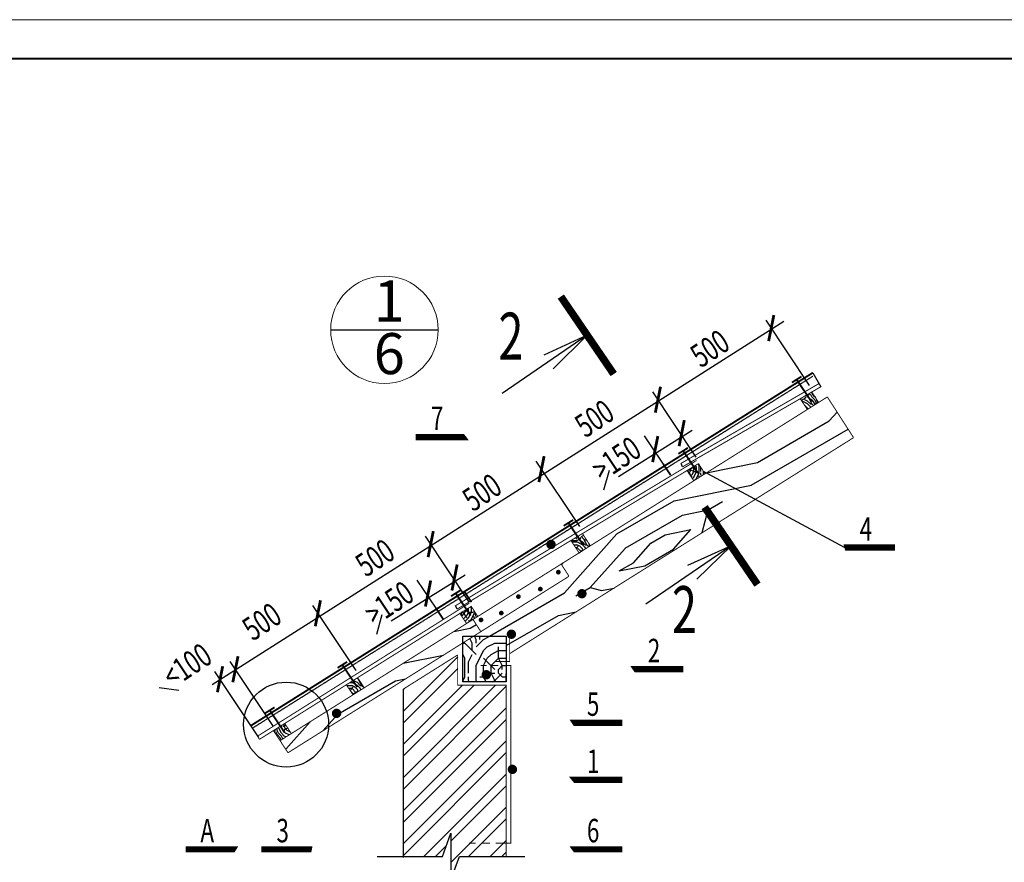
# Model space of a CAD drawing. Units: millimetres. Extents: x 7215 to 289369, y 5993 to 36547.
# Drawn here: x 197458 to 210053, y 25766 to 36547 of the extents above; entities that cross this region are included whole.
import ezdxf
from ezdxf.enums import TextEntityAlignment as Align

# ---------------------------------------------------------------- set-up
doc = ezdxf.new("R2010")
doc.units = ezdxf.units.MM
doc.linetypes.add('ШТРИХОВАЯ', pattern=[0.75, 0.5, -0.25])
doc.layers.add('$DIZAIN', color=7, linetype='Continuous')
doc.layers.add('$RAZMER', color=7, linetype='Continuous')
for name, color, linetype, lineweight in [('размер', 150, 'Continuous', 18), ('Рамка', 5, 'Continuous', 40), ('Тонкий', 251, 'Continuous', 18)]:
    doc.layers.add(name, color=color, linetype=linetype, lineweight=lineweight)
doc.styles.add('Жека', font='isocpeur.ttf', dxfattribs={"width": 0.7, "oblique": 10, "height": 350})
doc.styles.add('ПРОМКАД', font='simplex.shx', dxfattribs={"width": 0.7, "oblique": 15})
pattern_1 = [(0, (199437.35, -127814.3), (360, 360), [108, -252]), (0, (199437.35, -127796.3), (360, 360), [108, -252]), (0, (199455.35, -127760.3), (360, 360), [72, -288]), (0, (199473.35, -127724.3), (360, 360), [54, -306]), (0, (199473.35, -127688.3), (360, 360), [36, -324]), (0, (199383.35, -127652.3), (360, 360), [18, -90, 18, -234]), (0, (199437.35, -127634.3), (360, 360), [18, -144, 54, -144]), (0, (199509.35, -127616.3), (360, 360), [18, -18, 18, -306]), (0, (199491.35, -127598.3), (360, 360), [18, -342]), (0, (199473.35, -127562.3), (360, 360), [54, -306]), (0, (199473.35, -127526.3), (360, 360), [72, -288]), (0, (199455.35, -127490.3), (360, 360), [90, -108, 18, -144]), (90, (199311.35, -127706.3), (-360, 360), [18, -36, 90, -216]), (90, (199329.35, -127670.3), (-360, 360), [18, -18, 54, -270]), (90, (199347.35, -127526.3), (-360, 360), [36, -324]), (90, (199365.35, -127670.3), (-360, 360), [72, -108, 18, -162]), (90, (199383.35, -127472.3), (-360, 360), [18, -342]), (90, (199401.35, -127652.3), (-360, 360), [54, -306]), (90, (199437.35, -127634.3), (-360, 360), [36, -324]), (90, (199473.35, -127634.3), (-360, 360), [18, -54, 54, -234]), (90, (199491.35, -127616.3), (-360, 360), [18, -342]), (90, (199509.35, -127688.3), (-360, 360), [50.4, -309.6]), (90, (199527.35, -127760.3), (-360, 360), [36, -324]), (90, (199563.35, -127616.3), (-360, 360), [18, -342]), (90, (199599.35, -127634.3), (-360, 360), [54, -306]), (90, (199635.35, -127634.3), (-360, 360), [54, -306]), (45, (199581.35, -127778.32), (4e-14, 360), [25.4556, -25.4556, 25.4556, -432.7501]), (45, (199509.35, -127688.32), (4e-14, 360), [50.9112, -458.2057]), (45, (199365.35, -127508.32), (4e-14, 360), [50.9112, -458.2057]), (45, (199437.35, -127598.32), (4e-14, 360), [50.9112, -458.2057]), (45, (199455.35, -127670.32), (4e-14, 360), [50.9112, -458.2057]), (45, (199563.35, -127742.32), (4e-14, 360), [50.9112, -458.2057]), (45, (199527.35, -127724.32), (4e-14, 360), [76.3675, -432.7494]), (45, (199419.35, -127562.32), (4e-14, 360), [25.4556, -483.6613]), (45, (199401.35, -127526.32), (4e-14, 360), [25.4556, -483.6613]), (45, (199545.35, -127526.32), (4e-14, 360), [25.4556, -483.6613]), (45, (199401.35, -127706.32), (4e-14, 360), [25.4556, -483.6613]), (45, (199599.35, -127580.32), (4e-14, 360), [25.4556, -483.6613]), (45, (199473.35, -127616.32), (4e-14, 360), [25.4556, -483.6613]), (45, (199509.35, -127580.32), (4e-14, 360), [25.4556, -483.6613]), (135, (199491.35, -127652.32), (-360, 4e-14), [25.4556, -25.4556, 76.3675, -381.83816]), (135, (199545.35, -127652.32), (-360, 4e-14), [25.4556, -483.6613]), (135, (199545.35, -127778.32), (-360, 4e-14), [25.4556, -483.6613]), (135, (199473.35, -127688.32), (-360, 4e-14), [25.4556, -483.6613]), (135, (199527.35, -127616.32), (-360, 4e-14), [25.4556, -483.6613]), (135, (199437.35, -127706.32), (-360, 4e-14), [25.4556, -483.6613]), (135, (199581.35, -127706.32), (-360, 4e-14), [25.4556, -483.6613]), (135, (199329.35, -127814.32), (-360, 4e-14), [25.4556, -483.6613]), (135, (199347.35, -127796.32), (-360, 4e-14), [50.9112, -458.2057]), (135, (199365.35, -127778.32), (-360, 4e-14), [50.9112, -458.2057]), (135, (199401.35, -127778.32), (-360, 4e-14), [50.9112, -458.2057]), (135, (199419.35, -127742.32), (-360, 4e-14), [50.9112, -458.2057]), (135, (199563.35, -127598.32), (-360, 4e-14), [50.9112, -458.2057]), (135, (199635.35, -127778.32), (-360, 4e-14), [50.9112, -458.2057]), (135, (199653.35, -127490.32), (-360, 4e-14), [50.9112, -458.2057]), (135, (199653.35, -127526.32), (-360, 4e-14), [50.9112, -458.2057]), (135, (199617.35, -127544.32), (-360, 4e-14), [50.9112, -458.2057]), (135, (199365.35, -127544.32), (-360, 4e-14), [76.3675, -432.7494]), (135, (199599.35, -127580.32), (-360, 4e-14), [76.3675, -432.7494]), (26.56505, (199401.35, -127472.32), (360, 1e-07), [40.248, -764.7365]), (26.56505, (199401.35, -127652.32), (360, 1e-07), [40.248, -764.7365]), (26.56505, (199437.35, -127544.32), (360, 1e-07), [40.248, -764.7365]), (26.56505, (199545.35, -127796.32), (360, 1e-07), [40.248, -764.7365]), (26.56505, (199527.35, -127760.32), (360, 1e-07), [40.248, -764.7365]), (26.56505, (199419.35, -127688.32), (360, 1e-07), [40.248, -764.7365]), (26.56505, (199419.35, -127508.32), (360, 1e-07), [40.248, -764.7365]), (26.56505, (199527.35, -127616.32), (360, 1e-07), [80.496, -724.4885]), (63.43495, (199527.35, -127562.32), (2e-08, 360), [40.248, -764.7365]), (63.43495, (199581.35, -127670.32), (2e-08, 360), [40.248, -764.7365]), (63.43495, (199401.35, -127598.32), (2e-08, 360), [40.248, -764.7365]), (63.43495, (199329.35, -127580.32), (2e-08, 360), [40.248, -764.7365]), (63.43495, (199545.35, -127652.32), (2e-08, 360), [40.248, -764.7365]), (63.43495, (199509.35, -127652.32), (2e-08, 360), [40.248, -764.7365]), (63.43495, (199365.35, -127598.32), (2e-08, 360), [80.496, -724.4885]), (63.43495, (199635.35, -127724.32), (2e-08, 360), [80.496, -724.4885]), (63.43495, (199599.35, -127706.32), (2e-08, 360), [80.496, -724.4885]), (116.56505, (199311.35, -127760.32), (-1e-07, 360), [40.248, -764.7365]), (116.56505, (199311.35, -127562.32), (-1e-07, 360), [40.248, -764.7365]), (116.56505, (199383.35, -127814.32), (-1e-07, 360), [40.248, -764.7365]), (116.56505, (199347.35, -127490.32), (-1e-07, 360), [40.248, -764.7365]), (116.56505, (199383.35, -127706.32), (-1e-07, 360), [40.248, -764.7365]), (116.56505, (199455.35, -127670.32), (-1e-07, 360), [40.248, -764.7365]), (116.56505, (199491.35, -127598.32), (-1e-07, 360), [40.248, -764.7365]), (116.56505, (199329.35, -127742.32), (0.00012, 360.00006), [40.248, -764.7365]), (116.56505, (199419.35, -127688.32), (-1e-07, 360), [40.248, -764.7365]), (116.56505, (199527.35, -127724.32), (-1e-07, 360), [40.248, -764.7365]), (116.56505, (199563.35, -127688.32), (-1e-07, 360), [40.248, -764.7365]), (116.56505, (199635.35, -127580.32), (-1e-07, 360), [40.248, -764.7365]), (116.56505, (199365.35, -127472.32), (-1e-07, 360), [40.248, -764.7365]), (116.56505, (199311.35, -127490.32), (-1e-07, 360), [80.496, -724.4885]), (116.56505, (199365.35, -127742.32), (-1e-07, 360), [80.496, -724.4885]), (153.43495, (199311.35, -127796.32), (-360, 2e-08), [40.248, -764.7365]), (153.43495, (199617.35, -127814.32), (-360, 2e-08), [40.248, -764.7365]), (153.43495, (199599.35, -127634.32), (-360, 2e-08), [40.248, -764.7365]), (153.43495, (199455.35, -127760.32), (-360, 2e-08), [40.248, -764.7365]), (153.43495, (199437.35, -127796.32), (-360, 2e-08), [40.248, -764.7365]), (153.43495, (199473.35, -127724.32), (-360, 2e-08), [40.248, -764.7365]), (153.43495, (199581.35, -127508.32), (-360, 2e-08), [40.248, -764.7365]), (153.43495, (199617.35, -127490.32), (-360, 2e-08), [80.496, -724.4885])]
pattern_2 = [(345, (199929.7, -127824.7), (3674.235, 2121.32), [150, -2850]), (75, (201360.6, -127121), (-2121.32, 3674.235), [300, -2700]), (30, (200703.4, -127255.6), (776.457, 2897.777), [212.1, -636.3, 212.1, -424.2, 1485, -1272.94]), (30, (199746, -127930.8), (776.457, 2897.777), [212.13, -424.26, 212.13, -3394.12]), (30, (200837.9, -127912.8), (776.457, 2897.777), [212.13, -4030.51]), (30, (201088.8, -128135.3), (776.457, 2897.777), [212.13, -4030.51]), (30, (200731.8, -127729), (776.457, 2897.777), [212.13, -4030.51]), (30, (200625.7, -127545.3), (776.457, 2897.777), [424.26, -3818.38]), (30, (201932.5, -125566.1), (776.457, 2897.777), [424.26, -3818.38]), (30, (200374.8, -127322.8), (776.457, 2897.777), [848.52, -3394.12]), (30, (200268.7, -127139), (776.457, 2897.777), [848.52, -3394.12]), (30, (202385.2, -126774.5), (776.457, 2897.777), [848.52, -3394.12]), (30, (200201.5, -126810.5), (776.457, 2897.777), [636.396, -3606.245]), (30, (199738.4, -126220.5), (776.457, 2897.777), [636.396, -3606.245]), (30, (199950.5, -126588), (776.457, 2897.777), [636.396, -3606.245]), (30, (202067, -126223.3), (776.457, 2897.777), [1060.66, -3181.98]), (30, (201816, -126000.8), (776.457, 2897.777), [1060.66, -3181.98]), (30, (201911.7, -126802.9), (776.457, 2897.777), [1484.924, -2757.716]), (11.56505, (200297.1, -127612.6), (2897.777, -776.457), [335.41, -6372.794]), (11.56505, (201109.6, -126898.5), (2897.777, -776.457), [335.41, -6372.794]), (11.56505, (200887.1, -127149.5), (2897.777, -776.457), [335.41, -6372.794]), (11.56505, (200074.6, -127863.5), (2897.777, -776.457), [670.82, -6037.384]), (11.56505, (201003.6, -126714.8), (2897.777, -776.457), [1006.23, -5701.973]), (11.56505, (200752.6, -126492.3), (2897.777, -776.457), [1341.64, -5366.563]), (11.56505, (200501.7, -126269.8), (2897.777, -776.457), [1341.64, -5366.563]), (11.5651, (200300, -125284), (2897.777, -776.457), [1341.64, -5366.563]), (11.5651, (200222.3, -125573.7), (2897.777, -776.457), [1677.05, -5031.153]), (11.56505, (200289.5, -125902.3), (2897.777, -776.457), [1677.05, -5031.153]), (48.43495, (200993.2, -127333.2), (776.457, 2897.777), [335.41, -6372.794]), (48.43495, (200480.9, -127506.5), (776.457, 2897.777), [335.41, -6372.794]), (48.43495, (199929.7, -127824.7), (776.457, 2897.777), [670.82, -6037.384]), (48.43495, (200915.5, -127623), (776.457, 2897.777), [670.82, -6037.384]), (48.43495, (199601.1, -127892), (776.457, 2897.777), [1006.23, -5701.973]), (48.43495, (199311.3, -127814.3), (776.457, 2897.777), [1341.64, -5366.563]), (48.43495, (201958.2, -128368.2), (776.457, 2897.777), [1341.64, -5366.563]), (48.43495, (201021.6, -127806.7), (776.457, 2897.777), [1341.64, -5366.563]), (48.43495, (201523.5, -128251.8), (776.457, 2897.777), [1677.05, -5031.153]), (48.43495, (201272.5, -128029.2), (776.457, 2897.777), [1677.05, -5031.153])]

msp = doc.modelspace()

# ---------------------------------------------------------------- hatches: boundary and pattern name
at = {"layer": '$DIZAIN', "linetype": 'Continuous'}
h = msp.add_hatch(dxfattribs=at)
h.set_pattern_fill('LOGEND', color=256, scale=360, style=0)
h.set_pattern_definition(pattern_1)
h.paths.add_polyline_path([(206080.7, 30647), (206224.9, 30737.6), (206141.3, 30867.2), (205994.3, 30778.6)])
h.paths.add_polyline_path([(207533.2, 31559.3), (207677.3, 31649.9), (207591.2, 31783.6), (207442.4, 31697.4)])
h = msp.add_hatch(dxfattribs=at)
h.set_pattern_fill('WOODFACE', color=256, scale=3000, angle=345, style=0)
h.set_pattern_definition(pattern_2)
h.paths.add_polyline_path([(204384.7, 29581.6), (204485, 29426), (203262.5, 28658.1), (203682.5, 28658.1), (203682.5, 28333.9), (203725.8, 28333.9), (203725.8, 28436.3), (208125, 31199.7), (207789.3, 31720.2)])
h = msp.add_hatch(dxfattribs=at)
h.set_pattern_fill('LOGEND', color=256, scale=360, style=0)
h.set_pattern_definition(pattern_1)
h.paths.add_polyline_path([(204757.9, 29816.1), (204657.1, 29972.4), (204509.9, 29883.7), (204613.8, 29725.5)])
h = msp.add_hatch(dxfattribs=at)
h.set_pattern_fill('LOGEND', color=256, scale=360, style=0)
h.set_pattern_definition(pattern_1)
h.paths.add_polyline_path([(203174.1, 28821.2), (203318.3, 28911.7), (203234.7, 29041.4), (203089.4, 28950.2)])
h = msp.add_hatch(dxfattribs=at)
h.set_pattern_fill('WOODFACE', color=256, scale=3000, angle=345, style=0)
h.set_pattern_definition(pattern_2)
h.paths.add_polyline_path([(203125.8, 28572.2), (203125.8, 28658.1), (203262.5, 28658.1), (203357.2, 28717.5), (203256.9, 28873.2), (201383.6, 27696.4, -0.0789831), (201410.4, 27527.9, -0.0155948), (201409.3, 27494)])
h.paths.add_polyline_path([(201409.3, 27494, 0.0155948), (201410.4, 27527.9, 0.0789831), (201383.6, 27696.4), (200788.8, 27322.8), (200890.5, 27168.1)])
h = msp.add_hatch(dxfattribs=at)
h.set_pattern_fill('LOGEND', color=256, scale=960, style=0)
h.set_pattern_definition([(0, (199647.3, -127814.3), (960, 960), [288, -672]), (0, (199647.3, -127766.3), (960, 960), [288, -672]), (0, (199695.3, -127670.3), (960, 960), [192, -768]), (0, (199743.3, -127574.3), (960, 960), [144, -816]), (0, (199743.3, -127478.3), (960, 960), [96, -864]), (0, (199503.3, -127382.3), (960, 960), [48, -240, 48, -624]), (0, (199647.3, -127334.3), (960, 960), [48, -384, 144, -384]), (0, (199839.3, -127286.3), (960, 960), [48, -48, 48, -816]), (0, (199791.3, -127238.3), (960, 960), [48, -912]), (0, (199743.3, -127142.3), (960, 960), [144, -816]), (0, (199743.3, -127046.3), (960, 960), [192, -768]), (0, (199695.3, -126950.3), (960, 960), [240, -288, 48, -384]), (90, (199311.3, -127526.3), (-960, 960), [48, -96, 240, -576]), (90, (199359.3, -127430.3), (-960, 960), [48, -48, 144, -720]), (90, (199407.3, -127046.3), (-960, 960), [96, -864]), (90, (199455.3, -127430.3), (-960, 960), [192, -288, 48, -432]), (90, (199503.3, -126902.3), (-960, 960), [48, -912]), (90, (199551.3, -127382.3), (-960, 960), [144, -816]), (90, (199647.3, -127334.3), (-960, 960), [96, -864]), (90, (199743.3, -127334.3), (-960, 960), [48, -144, 144, -624]), (90, (199791.3, -127286.3), (-960, 960), [48, -912]), (90, (199839.3, -127478.3), (-960, 960), [134.4, -825.6]), (90, (199887.3, -127670.3), (-960, 960), [96, -864]), (90, (199983.3, -127286.3), (-960, 960), [48, -912]), (90, (200079.3, -127334.3), (-960, 960), [144, -816]), (90, (200175.3, -127334.3), (-960, 960), [144, -816]), (45, (200031.35, -127718.3), (1e-13, 960), [67.8816, -67.8816, 67.8816, -1154.0002]), (45, (199839.35, -127478.3), (1e-13, 960), [135.763, -1221.882]), (45, (199455.35, -126998.3), (1e-13, 960), [135.763, -1221.882]), (45, (199647.35, -127238.3), (1e-13, 960), [135.763, -1221.882]), (45, (199695.35, -127430.3), (1e-13, 960), [135.763, -1221.882]), (45, (199983.35, -127622.3), (1e-13, 960), [135.763, -1221.882]), (45, (199887.35, -127574.3), (1e-13, 960), [203.647, -1153.9983]), (45, (199599.35, -127142.3), (1e-13, 960), [67.8816, -1289.7634]), (45, (199551.35, -127046.3), (1e-13, 960), [67.8816, -1289.7634]), (45, (199935.35, -127046.3), (1e-13, 960), [67.8816, -1289.7634]), (45, (199551.35, -127526.3), (1e-13, 960), [67.8816, -1289.7634]), (45, (200079.35, -127190.3), (1e-13, 960), [67.8816, -1289.7634]), (45, (199743.35, -127286.3), (1e-13, 960), [67.8816, -1289.7634]), (45, (199839.35, -127190.3), (1e-13, 960), [67.8816, -1289.7634]), (135, (199791.35, -127382.3), (-960, 1e-13), [67.8816, -67.8816, 203.6467, -1018.235]), (135, (199935.35, -127382.3), (-960, 1e-13), [67.8816, -1289.7634]), (135, (199935.35, -127718.3), (-960, 1e-13), [67.8816, -1289.7634]), (135, (199743.35, -127478.3), (-960, 1e-13), [67.8816, -1289.7634]), (135, (199887.35, -127286.3), (-960, 1e-13), [67.8816, -1289.7634]), (135, (199647.35, -127526.3), (-960, 1e-13), [67.8816, -1289.7634]), (135, (200031.35, -127526.3), (-960, 1e-13), [67.8816, -1289.7634]), (135, (199359.35, -127814.3), (-960, 1e-13), [67.8816, -1289.7634]), (135, (199407.35, -127766.3), (-960, 1e-13), [135.763, -1221.882]), (135, (199455.35, -127718.3), (-960, 1e-13), [135.763, -1221.882]), (135, (199551.35, -127718.3), (-960, 1e-13), [135.763, -1221.882]), (135, (199599.35, -127622.3), (-960, 1e-13), [135.763, -1221.882]), (135, (199983.35, -127238.3), (-960, 1e-13), [135.763, -1221.882]), (135, (200175.35, -127718.3), (-960, 1e-13), [135.763, -1221.882]), (135, (200223.35, -126950.3), (-960, 1e-13), [135.763, -1221.882]), (135, (200223.35, -127046.3), (-960, 1e-13), [135.763, -1221.882]), (135, (200127.35, -127094.3), (-960, 1e-13), [135.763, -1221.882]), (135, (199455.35, -127094.3), (-960, 1e-13), [203.647, -1153.9983]), (135, (200079.35, -127190.3), (-960, 1e-13), [203.647, -1153.9983]), (26.56505, (199551.35, -126902.3), (960, 4e-07), [107.328, -2039.297]), (26.56505, (199551.35, -127382.3), (960, 4e-07), [107.328, -2039.297]), (26.56505, (199647.35, -127094.3), (960, 4e-07), [107.328, -2039.297]), (26.56505, (199935.35, -127766.3), (960, 4e-07), [107.328, -2039.297]), (26.56505, (199887.35, -127670.3), (960, 4e-07), [107.328, -2039.297]), (26.56505, (199599.35, -127478.3), (960, 4e-07), [107.328, -2039.297]), (26.56505, (199599.35, -126998.3), (960, 4e-07), [107.328, -2039.297]), (26.56505, (199887.35, -127286.3), (960, 4e-07), [214.656, -1931.969]), (63.43495, (199887.35, -127142.3), (5e-08, 960), [107.328, -2039.297]), (63.43495, (200031.35, -127430.3), (5e-08, 960), [107.328, -2039.297]), (63.43495, (199551.35, -127238.3), (5e-08, 960), [107.328, -2039.297]), (63.43495, (199359.35, -127190.3), (5e-08, 960), [107.328, -2039.297]), (63.43495, (199935.35, -127382.3), (5e-08, 960), [107.328, -2039.297]), (63.43495, (199839.35, -127382.3), (5e-08, 960), [107.328, -2039.297]), (63.43495, (199455.35, -127238.3), (5e-08, 960), [214.656, -1931.969]), (63.43495, (200175.35, -127574.3), (5e-08, 960), [214.656, -1931.969]), (63.43495, (200079.35, -127526.3), (5e-08, 960), [214.656, -1931.969]), (116.56505, (199311.35, -127670.3), (-4e-07, 960), [107.328, -2039.297]), (116.56505, (199311.35, -127142.3), (-4e-07, 960), [107.328, -2039.297]), (116.56505, (199503.35, -127814.3), (-4e-07, 960), [107.328, -2039.297]), (116.56505, (199407.35, -126950.3), (-4e-07, 960), [107.328, -2039.297]), (116.56505, (199503.35, -127526.3), (-4e-07, 960), [107.328, -2039.297]), (116.56505, (199695.35, -127430.3), (-4e-07, 960), [107.328, -2039.297]), (116.56505, (199791.35, -127238.3), (-4e-07, 960), [107.328, -2039.297]), (116.56505, (199359.35, -127622.3), (0.0003, 960.0002), [107.328, -2039.297]), (116.56505, (199599.35, -127478.3), (-4e-07, 960), [107.328, -2039.297]), (116.56505, (199887.35, -127574.3), (-4e-07, 960), [107.328, -2039.297]), (116.56505, (199983.35, -127478.3), (-4e-07, 960), [107.328, -2039.297]), (116.56505, (200175.35, -127190.3), (-4e-07, 960), [107.328, -2039.297]), (116.56505, (199455.35, -126902.3), (-4e-07, 960), [107.328, -2039.297]), (116.56505, (199311.35, -126950.3), (-4e-07, 960), [214.656, -1931.969]), (116.56505, (199455.35, -127622.3), (-4e-07, 960), [214.656, -1931.969]), (153.43495, (199311.35, -127766.3), (-960, 5e-08), [107.328, -2039.297]), (153.43495, (200127.35, -127814.3), (-960, 5e-08), [107.328, -2039.297]), (153.43495, (200079.35, -127334.3), (-960, 5e-08), [107.328, -2039.297]), (153.43495, (199695.35, -127670.3), (-960, 5e-08), [107.328, -2039.297]), (153.43495, (199647.35, -127766.3), (-960, 5e-08), [107.328, -2039.297]), (153.43495, (199743.35, -127574.3), (-960, 5e-08), [107.328, -2039.297]), (153.43495, (200031.35, -126998.3), (-960, 5e-08), [107.328, -2039.297]), (153.43495, (200127.35, -126950.3), (-960, 5e-08), [214.656, -1931.969])])
h.paths.add_polyline_path([(203125.8, 28074.6), (203682.5, 28074.6), (203682.5, 28658.1), (203262.5, 28658.1), (203125.8, 28572.2)])
h = msp.add_hatch(dxfattribs=at)
h.set_pattern_fill('STEEL', color=256, scale=2400, style=0)
h.set_pattern_definition([(45, (199311.35, -127814.32), (-212.13203, 212.13203), []), (45, (199311.35, -127664.32), (-212.13203, 212.13203), [])])
h.paths.add_polyline_path([(202362.6, 27980.8), (202362.6, 25840.4), (202865.7, 25840.4), (202974.9, 26140.4), (202974.9, 25540.4), (203084.1, 25840.4), (203681.5, 25840.4), (203681.5, 28031.4), (203060.9, 28031.4), (203060.9, 28419.4)])
h = msp.add_hatch(dxfattribs=at)
h.set_pattern_fill('LOGEND', color=256, scale=360, style=0)
h.set_pattern_definition(pattern_1)
h.paths.add_polyline_path([(201865.7, 27999.3), (201782.1, 28129), (201636.8, 28037.7), (201721.5, 27908.7)])
h = msp.add_hatch(dxfattribs=at)
h.set_pattern_fill('LOGEND', color=256, scale=360, style=0)
h.set_pattern_definition(pattern_1)
h.paths.add_polyline_path([(200933, 27413.4), (200849.4, 27543.1), (200704.1, 27451.8), (200788.8, 27322.8)])

# ---------------------------------------------------------------- linework, layer by layer
for p, q in [((204718.6, 32508.5), (203628.5, 31764.2)), ((204718.6, 32508.5), (204161, 32256.4)), ((204280.8, 32080.9), (204718.6, 32508.5)), ((207604.3, 32030.1), (207707.9, 31851.2)), ((205936.5, 30825.3), (205918, 30869.8)), ((204997.7, 30779.2), (204928, 30526.6)), ((208007.6, 29792.2), (206205.3, 30767.9)), ((206557.8, 29814.9), (205467.7, 29070.6)), ((206557.8, 29814.9), (206000.1, 29562.8)), ((206120, 29387.3), (206557.8, 29814.9)), ((203053.4, 29005.6), (203034.9, 29050)), ((202091.7, 28931.7), (202022.1, 28679)), ((199242.5, 28002.7), (199491.8, 27967.1)), ((202362.6, 27980.8), (202362.6, 25827.9)), ((202865.7, 25840.4), (202974.9, 26140.4)), ((202974.9, 26140.4), (202974.9, 25540.4)), ((202029.2, 25840.4), (202865.7, 25840.4)), ((202974.9, 25540.4), (203084.1, 25840.4)), ((203084.1, 25840.4), (203920.5, 25840.4))]:
    msp.add_line(p, q, dxfattribs=at)
at = {"layer": '$DIZAIN', "linetype": 'ШТРИХОВАЯ', "ltscale": 5}
msp.add_line((200434.7, 27483.2), (207604.3, 31986.8), dxfattribs=at)
at = {"layer": '$DIZAIN', "linetype": 'Continuous'}
for points, const_width in [([(204718.6, 32508.5), (204380.3, 33004)], 96), ([(204718.6, 32508.5), (205057, 32013)], 96), ([(200415.2, 27514.3), (207604.3, 32030.1)], 24), ([(207336.6, 31904.8), (207458.7, 31981.5)], 24), ([(205918, 30869.8), (207684.8, 31892.7)], 12), ([(205936.5, 30825.3), (207709.8, 31852.3)], 12), ([(207591.2, 31783.6), (207679.6, 31646.4)], 12), ([(200788.8, 27322.8), (207789.3, 31720.2)], 12), ([(207442.4, 31697.4), (207533.2, 31559.3)], 12), ([(207789.3, 31720.2), (208125, 31199.7)], 12), ([(203725.8, 28436.3), (208125, 31199.7)], 12), ([(205884.2, 30992.5), (206006.2, 31069.1)], 24), ([(203034.9, 29050), (206116.3, 30907.6)], 12), ([(203053.4, 29005.6), (206141.3, 30867.2)], 12), ([(206141.3, 30867.2), (206227.2, 30734)], 12), ([(205994.3, 30778.6), (206080.7, 30647)], 12), ([(206557.8, 29814.9), (206219.5, 30310.4)], 96), ([(204417.2, 30071), (204539.3, 30147.6)], 24), ([(204657.1, 29972.4), (204760.2, 29812.5)], 12), ([(204509.9, 29883.7), (204613.8, 29725.5)], 12), ([(206557.8, 29814.9), (206896.2, 29319.4)], 96), ([(204381.9, 29585.9), (204485, 29426)], 12), ([(200890.5, 27168.1), (204485, 29426)], 12), ([(202975.3, 29170.2), (203097.3, 29246.8)], 24), ([(200499.8, 27379.6), (203209.6, 29081.7)], 12), ([(200526.4, 27340.2), (203234.6, 29041.4)], 12), ([(203232.4, 29044.9), (203318.3, 28911.7)], 12), ([(203087.1, 28953.7), (203174.1, 28821.2)], 12), ([(201525, 28254.2), (201647, 28330.9)], 24), ([(202362.6, 27980.8), (203060.9, 28419.4)], 12), ([(203060.9, 28419.4), (203060.9, 28031.4), (203681.5, 28031.4), (203681.5, 25827.9)], 12), ([(203352.8, 28285.3), (203430.4, 28285.3)], 12), ([(203491.7, 28285.3), (203580.8, 28285.3)], 12), ([(203636.5, 28285.3), (203742, 28285.3), (203742, 26010.9), (203547.4, 26010.9)], 12), ([(201782.1, 28129), (201868, 27995.8)], 12), ([(201636.8, 28037.7), (201721.5, 27908.7)], 12), ([(200596.5, 27672.7), (200718.6, 27749.4)], 24), ([(200415.2, 27514.3), (200525.1, 27339.3)], 12), ([(200704.1, 27451.8), (200890.5, 27168.1)], 12), ([(200849.4, 27543.1), (200935.3, 27409.9)], 12), ([(203291.2, 26010.9), (203206.8, 26010.9)], 12), ([(203475, 26010.9), (203369.2, 26010.9)], 12)]:
    msp.add_lwpolyline(points, dxfattribs=dict(at, const_width=const_width))
at = {"layer": '$DIZAIN', "linetype": 'ШТРИХОВАЯ', "ltscale": 2}
for points, const_width in [([(207401.6, 31935.7), (207588.2, 31656.2)], 24), ([(205949.2, 31023.3), (206135.7, 30743.8)], 24), ([(205691.1, 30860.6), (205784.2, 30721.2)], 24), ([(204482.2, 30101.8), (204668.8, 29822.3)], 24), ([(203143.8, 29234.5), (203236.9, 29095.1)], 24), ([(203040.3, 29201), (203226.8, 28921.6)], 24), ([(202785.2, 29013.1), (202878.3, 28873.6)], 24), ([(203256.9, 28873.2), (203361, 28711.6)], 12), ([(203542, 28333.9), (203725.8, 28333.9), (203725.8, 28728.3)], 12), ([(201590, 28285.1), (201776.6, 28005.6)], 24), ([(200661.5, 27703.6), (200848.1, 27424.1)], 24)]:
    msp.add_lwpolyline(points, dxfattribs=dict(at, const_width=const_width))
at = {"layer": '$DIZAIN', "linetype": 'Continuous'}
for points, const_width in [([(204224.9, 29832.8, 1), (204284.9, 29832.8, 1)], 60), ([(204333, 29478.4, 1), (204363, 29478.4, 1)], 30), ([(204103.5, 29262, 1), (204133.5, 29262, 1)], 30), ([(204620.3, 29203, 1), (204680.3, 29203, 1)], 60), ([(203822.6, 29165.5, 1), (203852.6, 29165.5, 1)], 30), ([(203603.9, 28955.5, 1), (203633.9, 28955.5, 1)], 30), ([(203344.5, 28867.7, 1), (203374.5, 28867.7, 1)], 30), ([(203718.3, 28684.4, 1), (203778.3, 28684.4, 1)], 60), ([(203397.1, 28165.7, 1), (203457.1, 28165.7, 1)], 60), ([(201481.9, 27671.8, 1), (201541.9, 27671.8, 1)], 60), ([(203730.7, 26955.5, 1), (203790.7, 26955.5, 1)], 60)]:
    msp.add_lwpolyline(points, format="xyb", close=True, dxfattribs=dict(at, const_width=const_width))
msp.add_lwpolyline([(203125.8, 28658.1), (203682.5, 28658.1), (203682.5, 28074.6), (203125.8, 28074.6)], close=True, dxfattribs=at)
msp.add_circle((200866.7, 27527.9), 543.6, dxfattribs=at)
at = {"layer": '$RAZMER', "linetype": 'Continuous'}
for p, q in [((199921.4, 28041.8), (207234.2, 32688.2)), ((207560.7, 31867.5), (207005.4, 32700.9)), ((206110.9, 30951.2), (205555.6, 31784.5)), ((205116.5, 30703.1), (206060.7, 31293.8)), ((205772, 30746.6), (205449.7, 31222.1)), ((204622.1, 30063.5), (204066.8, 30896.9)), ((203204.9, 29103.6), (202649.6, 29937)), ((202210.6, 28855.5), (203154.7, 29446.3)), ((202866, 28899.1), (202543.7, 29374.5)), ((201761.5, 28219.1), (201206.2, 29052.5)), ((200706.8, 27503), (200151.5, 28336.4)), ((200516.8, 27364.5), (199954.7, 28208.2))]:
    msp.add_line(p, q, dxfattribs=at)
at = {"layer": '$RAZMER', "linetype": 'Continuous', "const_width": 36}
for points in [[(207105.3, 32767.4), (207038.6, 32434.7)], [(205655.5, 31851.1), (205588.7, 31518.3)], [(205960.3, 31423.8), (205893.5, 31091)], [(205621.4, 31219.2), (205554.6, 30886.4)], [(204166.7, 30963.4), (204099.9, 30630.6)], [(202749.5, 30003.5), (202682.8, 29670.8)], [(203054.3, 29576.2), (202987.6, 29243.4)], [(202715.4, 29371.7), (202648.7, 29038.9)], [(201306.1, 29119), (201239.3, 28786.2)], [(200251.4, 28402.9), (200184.6, 28070.1)], [(200054.6, 28274.7), (199987.8, 27942)]]:
    msp.add_lwpolyline(points, dxfattribs=at)
at = {"color": 0, "ltscale": 50}
msp.add_line((201436.5, 32579.1), (202811.5, 32579.1), dxfattribs=at)
for points in [[(207487.8, 31628.4, 0, 0, 0), (208007.6, 29792.2, 81, 81, 0), (208655.4, 29792.2, 81, 81, 0)], [(204246.7, 29813.1, 0, 0, 0), (203171.5, 31207.4, 81, 81, 0), (202523.6, 31207.4, 81, 81, 0)], [(204625.2, 29204, 0, 0, 0), (205297.9, 28235.8, 81, 81, 0), (205945.7, 28235.8, 81, 81, 0)], [(203725.8, 28728.3, 0, 0, 0), (204519.2, 27551, 81, 81, 0), (205167.1, 27551, 81, 81, 0)], [(203391.3, 28209.7, 0, 0, 0), (204519.2, 26819.4, 81, 81, 0), (205167.1, 26819.4, 81, 81, 0)], [(201526.5, 27660, 0, 0, 0), (201195.9, 25932.3, 81, 81, 0), (200548.1, 25932.3, 81, 81, 0)], [(200877.5, 26984.3, 0, 0, 0), (200230.4, 25932.3, 81, 81, 0), (199582.6, 25932.3, 81, 81, 0)], [(203742, 26984.3, 0, 0, 0), (204519.2, 25932.3, 81, 81, 0), (205167.1, 25932.3, 81, 81, 0)]]:
    msp.add_lwpolyline(points, format="xyseb")
at = {"layer": 'размер', "color": 0, "ltscale": 15}
msp.add_circle((202124, 32579.1), 687.5, dxfattribs=at)
at = {"layer": 'Рамка', "color": 0, "ltscale": 10}
msp.add_line((222398.3, 36046.8), (182898.3, 36046.8), dxfattribs=at)
at = {"layer": 'Тонкий', "color": 0, "ltscale": 10}
for p in [(222898.3, 36546.8), (222898.3, 36546.8), (222898.3, 36546.8), (201898.3, 36546.8), (222898.3, 36546.8)]:
    msp.add_line(p, (180898.3, 36546.8), dxfattribs=at)

# ---------------------------------------------------------------- texts
at = {"layer": '$DIZAIN', "linetype": 'Continuous', "style": 'ПРОМКАД', "width": 0.7}
for p in [(203742.4, 32421), (205961.3, 28921.8)]:
    msp.add_text('2', height=600, dxfattribs=at).set_placement(p, align=Align.MIDDLE)
at = {"layer": '$RAZMER', "linetype": 'Continuous', "style": 'ПРОМКАД', "width": 0.7}
for s, p in [('500', (206369.8, 32215.4)), ('500', (204892.6, 31319.8)), ('>150', (205170.8, 30803.9)), ('500', (203454.9, 30374.9)), ('500', (202086, 29538.3)), ('>150', (202264.9, 28956.3)), ('500', (200638.4, 28721.4)), ('<100', (199681.6, 28161))]:
    msp.add_text(s, height=300, rotation=33.67505, dxfattribs=at).set_placement(p, align=Align.CENTER)
at = {"layer": '$RAZMER', "linetype": 'ByBlock', "style": 'ПРОМКАД', "width": 0.7}
for s, p in [('7', (202798.3, 31297.2)), ('4', (208282.2, 29881.9)), ('2', (205572.5, 28325.5)), ('5', (204793.8, 27640.7)), ('1', (204793.8, 26909.2)), ('3', (200822.7, 26022)), ('6', (204793.8, 26022)), ('А', (199857.2, 26022))]:
    msp.add_text(s, height=300, dxfattribs=at).set_placement(p, align=Align.CENTER)
at = {"layer": 'размер', "color": 0, "ltscale": 15, "char_height": 525, "width": 446.523, "attachment_point": 1, "style": 'Жека'}
for s, insert in [('1', (201986.6, 33210)), ('6', (201986.6, 32537.2))]:
    msp.add_mtext(s, dxfattribs=dict(at, insert=insert))

doc.saveas('drawing.dxf')
